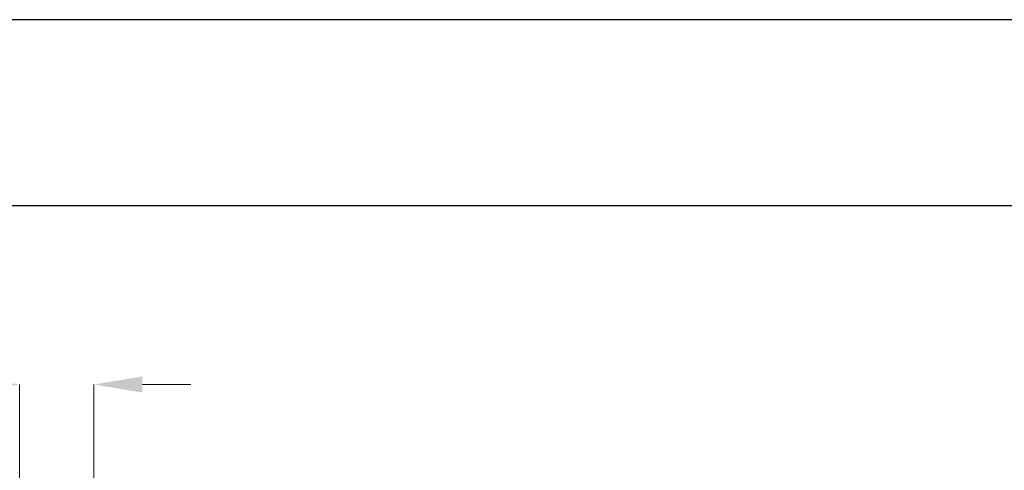
# Model space of a CAD drawing. Units: millimetres. Extents: x 17530 to 24955, y 21 to 5271.
# Drawn here: x 18292 to 19613, y 4666 to 5271 of the extents above; entities that cross this region are included whole.
import ezdxf

# ---------------------------------------------------------------- set-up
doc = ezdxf.new("R2010")
doc.units = ezdxf.units.MM
doc.header["$PDSIZE"] = -1
doc.layers.add('CAJETIN', color=7, linetype='Continuous')
doc.layers.add('COTAS', color=7, linetype='Continuous')
doc.dimstyles.new('SLDDIMSTYLE0', dxfattribs={"dimtxt": 65, "dimasz": 65, "dimexe": 0, "dimexo": 0.0625, "dimgap": 18.75, "dimtad": 1, "dimzin": 12, "dimdsep": 46, "dimtxsty": 'Standard', "dimcen": 0.09, "dimadec": 0, "dimazin": 0, "dimtfac": 1, "dimtofl": 0, "dimtmove": 0, "dimatfit": 3, "dimfxl": 0, "dimtolj": 1, "dimtzin": 12, "dimlwd": 15, "dimlwe": 0, "dimarcsym": 0})

# ---------------------------------------------------------------- blocks, each defined once
blk = doc.blocks.new('*D10')
at = {"layer": 'COTAS', "color": 0, "lineweight": 15}
for p, q in [((18227, 4780.9), (17964.2, 4780.9)), ((18457, 4780.9), (18522, 4780.9))]:
    blk.add_line(p, q, dxfattribs=at)
at = {"layer": 'COTAS', "color": 0, "lineweight": 0}
for p, q in [((18292, 4648), (18292, 4780.9)), ((18392, 4525.6), (18392, 4780.9))]:
    blk.add_line(p, q, dxfattribs=at)
at = {"layer": 'COTAS', "color": 0}
for points in [[(18227, 4791.7), (18227, 4770.1), (18292, 4780.9)], [(18457, 4791.7), (18457, 4770.1), (18392, 4780.9)]]:
    blk.add_solid(points, dxfattribs=at)
at = {"layer": 'Defpoints', "color": 0}
for p in [(18292, 4780.9), (18292, 4647.9), (18392, 4525.6)]:
    blk.add_point(p, dxfattribs=at)
at = {"layer": 'COTAS', "color": 0, "insert": (18047.9, 4864.6), "char_height": 65, "attachment_point": 2}
blk.add_mtext('\\A1;100', dxfattribs=at)

msp = doc.modelspace()

# ---------------------------------------------------------------- linework, layer by layer
at = {"layer": 'CAJETIN'}
for p, q in [((24955.273, 5270.592), (17530.273, 5270.592)), ((24705.273, 5020.592), (17780.273, 5020.592))]:
    msp.add_line(p, q, dxfattribs=at)

# ---------------------------------------------------------------- dimensions: what is measured, and where the dimension line sits
at = {"layer": 'COTAS'}
dim = msp.add_linear_dim(base=(18291.973, 4780.889), p1=(18391.973, 4525.581), p2=(18291.973, 4647.941), dimstyle='SLDDIMSTYLE0', dxfattribs=at)
dim.commit()
dim.dimension.update_dxf_attribs({"geometry": '*D10', "text_midpoint": (18047.95, 4780.889), "dimtype": 160})

doc.saveas('drawing.dxf')
